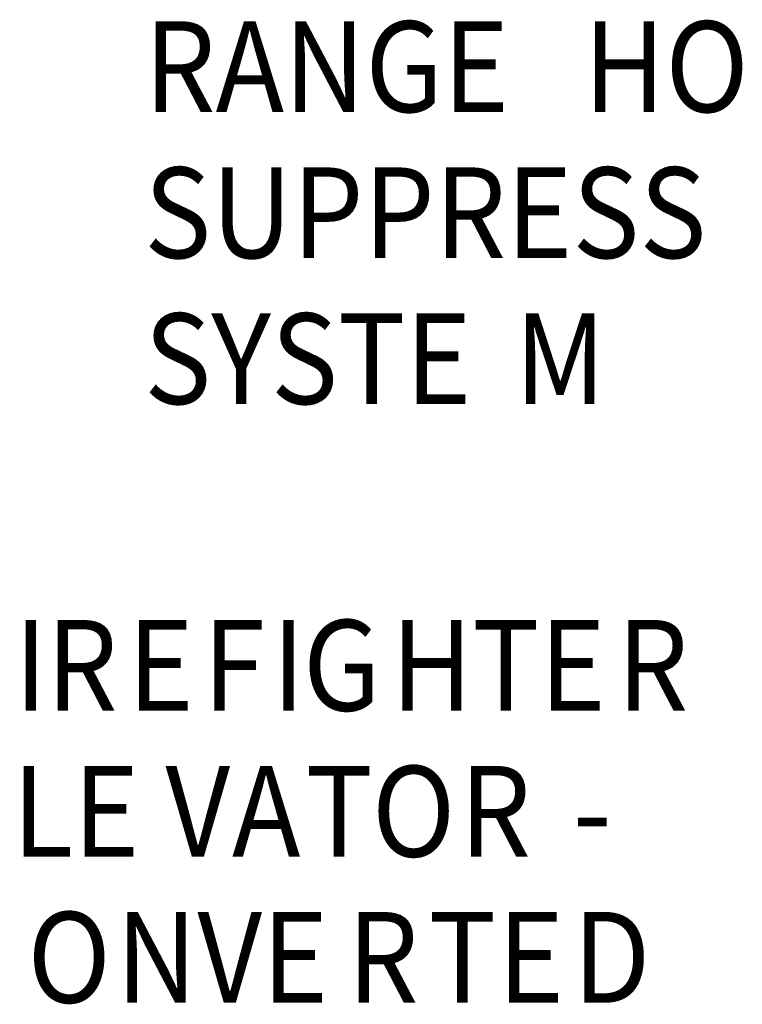
# Model space of a CAD drawing. Units: inches. Extents: x 0 to 8.5, y 0 to 11.
# Drawn here: x 6.5 to 7.4, y 2.5 to 3.8 of the extents above; entities that cross this region are included whole.
import ezdxf

# ---------------------------------------------------------------- set-up
doc = ezdxf.new("R2010")
doc.units = ezdxf.units.IN
doc.header["$MEASUREMENT"] = 0
doc.layers.add('Layer 1', color=1, linetype='Continuous')

msp = doc.modelspace()

# ---------------------------------------------------------------- hatches: boundary and pattern name
at = {"layer": 'Layer 1'}
h = msp.add_hatch(color=7, dxfattribs=at)
h.dxf.hatch_style = 2
h.paths.add_polyline_path([(6.8723, 3.3099), (6.8731, 3.3099), (6.8731, 3.3107), (6.8723, 3.3107)])

# ---------------------------------------------------------------- linework, layer by layer
at = {"layer": 'Layer 1', "color": 7, "lineweight": 0}
msp.add_lwpolyline([(6.8723, 3.3099), (6.8731, 3.3099), (6.8731, 3.3107), (6.8723, 3.3107), (6.8723, 3.3099)], dxfattribs=at)

# ---------------------------------------------------------------- texts
at = {"layer": 'Layer 1', "color": 7, "char_height": 0.117188, "attachment_point": 7}
for s, insert in [('\\fArial|b1|i0|c0|p34;\\W0.907971;RANGE', (6.6533, 3.6763)), ('\\fArial|b1|i0|c0|p34;\\W0.907971;HO', (7.2202, 3.6763)), ('\\fArial|b1|i0|c0|p34;\\W0.907971;SUPPRESS', (6.6533, 3.4877)), ('\\fArial|b1|i0|c0|p34;\\W0.907971;SYSTE', (6.6533, 3.2992)), ('\\fArial|b1|i0|c0|p34;\\W0.907971;M', (7.1312, 3.2992)), ('\\fArial|b1|i0|c0|p34;\\W0.907971;I', (6.4858, 2.9032)), ('\\fArial|b1|i0|c0|p34;\\W0.907971;R', (6.5269, 2.9032)), ('\\fArial|b1|i0|c0|p34;\\W0.907971;E', (6.6319, 2.9032)), ('\\fArial|b1|i0|c0|p34;\\W0.907971;F', (6.7291, 2.9032)), ('\\fArial|b1|i0|c0|p34;\\W0.907971;I', (6.8181, 2.9032)), ('\\fArial|b1|i0|c0|p34;\\W0.907971;G', (6.8583, 2.9032)), ('\\fArial|b1|i0|c0|p34;\\W0.907971;H', (6.9716, 2.9032)), ('\\fArial|b1|i0|c0|p34;\\W0.907971;TE', (7.0766, 2.9032)), ('\\fArial|b1|i0|c0|p34;\\W0.907971;R', (7.2634, 2.9032)), ('\\fArial|b1|i0|c0|p34;\\W0.907971;ELE', (6.3975, 2.7147)), ('\\fArial|b1|i0|c0|p34;\\W0.907971;V', (6.6807, 2.7147)), ('\\fArial|b1|i0|c0|p34;\\W0.907971;A', (6.7666, 2.7147)), ('\\fArial|b1|i0|c0|p34;\\W0.907971;T', (6.8613, 2.7147)), ('\\fArial|b1|i0|c0|p34;\\W0.907971;O', (6.9472, 2.7147)), ('\\fArial|b1|i0|c0|p34;\\W0.907971;R', (7.0603, 2.7147)), ('\\fArial|b1|i0|c0|p34;\\W0.907971;-', (7.2065, 2.7147)), ('\\fArial|b1|i0|c0|p34;\\W0.907971;O', (6.5027, 2.5261)), ('\\fArial|b1|i0|c0|p34;\\W0.907971;N', (6.6167, 2.5261)), ('\\fArial|b1|i0|c0|p34;\\W0.907971;VE', (6.7219, 2.5261)), ('\\fArial|b1|i0|c0|p34;\\W0.907971;R', (6.9153, 2.5261)), ('\\fArial|b1|i0|c0|p34;\\W0.907971;T', (7.0204, 2.5261)), ('\\fArial|b1|i0|c0|p34;\\W0.907971;E', (7.1096, 2.5261)), ('\\fArial|b1|i0|c0|p34;\\W0.907971;D', (7.2068, 2.5261))]:
    msp.add_mtext(s, dxfattribs=dict(at, insert=insert))
at = {"layer": 'Layer 1', "color": 7, "true_color": 0xffffff, "char_height": 0.117188, "attachment_point": 7}
for insert in [(7.1792, 3.6763), (7.3684, 2.9032), (7.1655, 2.7147), (7.2547, 2.7147)]:
    msp.add_mtext('\\fArial|b1|i0|c0|p34;\\W0.907971; ', dxfattribs=dict(at, insert=insert))

doc.saveas('drawing.dxf')
